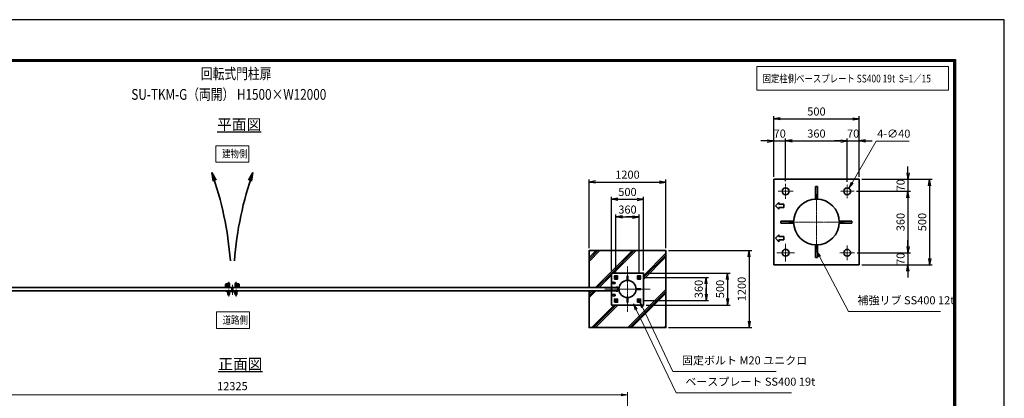
# Model space of a CAD drawing. Units: millimetres. Extents: x 0 to 23760, y 0 to 16800.
# Drawn here: x 8404 to 23760, y 10892 to 16800 of the extents above; entities that cross this region are included whole.
import ezdxf

# ---------------------------------------------------------------- set-up
doc = ezdxf.new("R2010")
doc.units = ezdxf.units.MM
doc.header["$PDMODE"] = 35
for name, pattern in [('AM_ISO02W050', [7.5, 6, -1.5]), ('AM_ISO08W050', [18, 12, -1.5, 3, -1.5]), ('AM_ISO08W050x2', [9, 6, -0.75, 1.5, -0.75])]:
    doc.linetypes.add(name, pattern=pattern)
for name, color, linetype, lineweight in [('AM_0N', 7, 'Continuous', 50), ('AM_4N', 4, 'Continuous', 25), ('AM_7N', 4, 'AM_ISO08W050', 25), ('ハッチング', 8, 'Continuous', 13), ('外形線', 7, 'Continuous', 35), ('寸法線', 4, 'Continuous', 18), ('文字', 254, 'Continuous', 25), ('細線', 2, 'Continuous', 35), ('軸線', 200, 'AM_ISO08W050', 15), ('隠れ線', 140, 'AM_ISO02W050', 18)]:
    doc.layers.add(name, color=color, linetype=linetype, lineweight=lineweight)
doc.layers.add('D-TTL', color=2, linetype='Continuous')
doc.layers.add('文字3', color=254, linetype='Continuous')
doc.styles.add('ACISOTS', font='simplex.shx', dxfattribs={"width": 0.8, "bigfont": 'bigfont.shx'})
doc.styles.get("Standard").update_dxf_attribs({"font": 'romans.shx', "width": 0.8, "bigfont": 'bigfont.shx'})
doc.dimstyles.new('AM_ISO$0', dxfattribs={"dimtxt": 3.15, "dimasz": 2.5, "dimexe": 1, "dimexo": 1, "dimgap": 1.4, "dimtad": 1, "dimdsep": 46, "dimtxsty": 'ACISOTS', "dimblk": 'OPEN', "dimcen": 0, "dimclrd": 256, "dimclre": 256, "dimclrt": 254, "dimazin": 2, "dimtp": 0.1, "dimtm": 0.1, "dimtfac": 0.71, "dimtix": 1, "dimtmove": 1, "dimatfit": 3, "dimldrblk": 'OPEN', "dimfxl": 0, "dimlwd": -1, "dimlwe": -1, "dimarcsym": 0})
doc.dimstyles.new('AM_ISO$3', dxfattribs={"dimtxt": 3.15, "dimasz": 2.5, "dimexe": 1, "dimexo": 1, "dimgap": 1, "dimtad": 1, "dimtoh": 1, "dimdsep": 46, "dimtxsty": 'ACISOTS', "dimblk": 'OPEN', "dimcen": 0, "dimclrd": 256, "dimclre": 256, "dimclrt": 254, "dimazin": 2, "dimtp": 0.1, "dimtm": 0.1, "dimtfac": 0.71, "dimtix": 1, "dimtofl": 0, "dimtmove": 1, "dimatfit": 0, "dimldrblk": 'OPEN', "dimfxl": 0, "dimlwd": -1, "dimlwe": -1, "dimarcsym": 0})
doc.dimstyles.new('ヒガノ', dxfattribs={"dimscale": 0, "dimtxt": 3.15, "dimasz": 2.5, "dimexe": 1, "dimexo": 1, "dimgap": 1.3, "dimtad": 3, "dimdsep": 46, "dimtxsty": 'Standard', "dimblk1": 'OPEN', "dimblk2": 'OPEN', "dimsah": 1, "dimcen": 0, "dimdle": 1, "dimclrd": 4, "dimclre": 256, "dimclrt": 254, "dimadec": 0, "dimazin": 0, "dimtfac": 1, "dimtix": 1, "dimtmove": 1, "dimatfit": 1, "dimldrblk": 'OPEN', "dimfxl": 0, "dimtolj": 1, "dimarcsym": 0})

# ---------------------------------------------------------------- blocks, each defined once
blk = doc.blocks.new('_Open')
at = {"color": 0, "linetype": 'ByBlock', "lineweight": -2}
for p, q in [((-1, 0.17), (0, 0)), ((-1, -0.17), (0, 0)), ((0, 0), (-1, 0))]:
    blk.add_line(p, q, dxfattribs=at)
blk = doc.blocks.new('*D61')
at = {"layer": 'Defpoints', "color": 0}
for p in [(20350, 14908), (20163, 14309), (20350, 14239)]:
    blk.add_point(p, dxfattribs=at)
at = {"layer": '寸法線', "color": 4, "lineweight": -2}
for p, q in [((20063, 14908), (19963, 14908)), ((20163, 14908), (20350, 14908)), ((20450, 14908), (20550, 14908))]:
    blk.add_line(p, q, dxfattribs=at)
at = {"layer": '寸法線', "lineweight": -2}
for p, q in [((20163, 14349), (20163, 14948)), ((20350, 14279), (20350, 14948))]:
    blk.add_line(p, q, dxfattribs=at)
at = {"layer": '寸法線', "color": 4, "lineweight": -2, "xscale": 100, "yscale": 100, "zscale": 100}
blk.add_blockref('_Open', (20163, 14908), dxfattribs=at)
at = {"layer": '寸法線', "color": 4, "lineweight": -2, "xscale": 100, "yscale": 100, "zscale": 100, "rotation": 180}
blk.add_blockref('_Open', (20350, 14908), dxfattribs=at)
at = {"layer": '寸法線', "color": 254, "insert": (20257, 15023), "char_height": 126, "attachment_point": 5}
blk.add_mtext('\\A1;70', dxfattribs=at)
blk = doc.blocks.new('*D62')
at = {"layer": 'Defpoints', "color": 0}
for p in [(21310, 14908), (20350, 14239), (21310, 14230)]:
    blk.add_point(p, dxfattribs=at)
at = {"layer": '寸法線', "color": 4, "lineweight": -2}
blk.add_line((20450, 14908), (21210, 14908), dxfattribs=at)
at = {"layer": '寸法線', "lineweight": -2}
blk.add_line((21310, 14270), (21310, 14948), dxfattribs=at)
at = {"layer": '寸法線', "color": 4, "lineweight": -2, "xscale": 100, "yscale": 100, "zscale": 100, "rotation": 180}
blk.add_blockref('_Open', (20350, 14908), dxfattribs=at)
at = {"layer": '寸法線', "color": 4, "lineweight": -2, "xscale": 100, "yscale": 100, "zscale": 100}
blk.add_blockref('_Open', (21310, 14908), dxfattribs=at)
at = {"layer": '寸法線', "color": 254, "insert": (20830, 15023), "char_height": 126, "attachment_point": 5}
blk.add_mtext('\\A1;360', dxfattribs=at)
blk = doc.blocks.new('*D63')
at = {"layer": 'Defpoints', "color": 0}
for p in [(21497, 14908), (21497, 14309), (21310, 14230)]:
    blk.add_point(p, dxfattribs=at)
at = {"layer": '寸法線', "color": 4, "lineweight": -2}
for p, q in [((21210, 14908), (21110, 14908)), ((21310, 14908), (21497, 14908)), ((21597, 14908), (21697, 14908))]:
    blk.add_line(p, q, dxfattribs=at)
at = {"layer": '寸法線', "lineweight": -2}
blk.add_line((21497, 14349), (21497, 14948), dxfattribs=at)
at = {"layer": '寸法線', "color": 4, "lineweight": -2, "xscale": 100, "yscale": 100, "zscale": 100}
blk.add_blockref('_Open', (21310, 14908), dxfattribs=at)
at = {"layer": '寸法線', "color": 4, "lineweight": -2, "xscale": 100, "yscale": 100, "zscale": 100, "rotation": 180}
blk.add_blockref('_Open', (21497, 14908), dxfattribs=at)
at = {"layer": '寸法線', "color": 254, "insert": (21403, 15023), "char_height": 126, "attachment_point": 5}
blk.add_mtext('\\A1;70', dxfattribs=at)
blk = doc.blocks.new('*D64')
at = {"layer": 'Defpoints', "color": 0}
for p in [(21497, 15252), (20163, 14309), (21497, 14309)]:
    blk.add_point(p, dxfattribs=at)
at = {"layer": '寸法線', "lineweight": -2}
for p, q in [((20163, 14349), (20163, 15292)), ((21497, 14349), (21497, 15292))]:
    blk.add_line(p, q, dxfattribs=at)
at = {"layer": '寸法線', "color": 4, "lineweight": -2}
blk.add_line((20263, 15252), (21397, 15252), dxfattribs=at)
at = {"layer": '寸法線', "color": 4, "lineweight": -2, "xscale": 100, "yscale": 100, "zscale": 100, "rotation": 180}
blk.add_blockref('_Open', (20163, 15252), dxfattribs=at)
at = {"layer": '寸法線', "color": 4, "lineweight": -2, "xscale": 100, "yscale": 100, "zscale": 100}
blk.add_blockref('_Open', (21497, 15252), dxfattribs=at)
at = {"layer": '寸法線', "color": 254, "insert": (20830, 15367), "char_height": 126, "attachment_point": 5}
blk.add_mtext('\\A1;500', dxfattribs=at)
blk = doc.blocks.new('*D65')
at = {"layer": 'Defpoints', "color": 0}
for p in [(21497, 14309), (21417, 14122), (22257, 14122)]:
    blk.add_point(p, dxfattribs=at)
at = {"layer": '寸法線', "color": 4, "lineweight": -2}
for p, q in [((22257, 14409), (22257, 14509)), ((22257, 14309), (22257, 14122)), ((22257, 14022), (22257, 13922))]:
    blk.add_line(p, q, dxfattribs=at)
at = {"layer": '寸法線', "lineweight": -2}
blk.add_line((21457, 14122), (22297, 14122), dxfattribs=at)
at = {"layer": '寸法線', "color": 4, "lineweight": -2, "xscale": 100, "yscale": 100, "zscale": 100}
for p, rotation in [((22257, 14309), 270), ((22257, 14122), 90)]:
    blk.add_blockref('_Open', p, dxfattribs=dict(at, rotation=rotation))
at = {"layer": '寸法線', "color": 254, "insert": (22142, 14216), "char_height": 126, "attachment_point": 5, "rotation": 90}
blk.add_mtext('\\A1;70', dxfattribs=at)
blk = doc.blocks.new('*D66')
at = {"layer": 'Defpoints', "color": 0}
for p in [(21417, 14122), (21425, 13162), (22257, 13162)]:
    blk.add_point(p, dxfattribs=at)
at = {"layer": '寸法線', "color": 4, "lineweight": -2}
blk.add_line((22257, 14022), (22257, 13262), dxfattribs=at)
at = {"layer": '寸法線', "lineweight": -2}
blk.add_line((21465, 13162), (22297, 13162), dxfattribs=at)
at = {"layer": '寸法線', "color": 4, "lineweight": -2, "xscale": 100, "yscale": 100, "zscale": 100}
for p, rotation in [((22257, 14122), 90), ((22257, 13162), 270)]:
    blk.add_blockref('_Open', p, dxfattribs=dict(at, rotation=rotation))
at = {"layer": '寸法線', "color": 254, "insert": (22142, 13642), "char_height": 126, "attachment_point": 5, "rotation": 90}
blk.add_mtext('\\A1;360', dxfattribs=at)
blk = doc.blocks.new('*D67')
at = {"layer": 'Defpoints', "color": 0}
for p in [(21425, 13162), (21497, 12976), (22257, 12976)]:
    blk.add_point(p, dxfattribs=at)
at = {"layer": '寸法線', "color": 4, "lineweight": -2}
for p, q in [((22257, 13262), (22257, 13362)), ((22257, 13162), (22257, 12976)), ((22257, 12876), (22257, 12776))]:
    blk.add_line(p, q, dxfattribs=at)
at = {"layer": '寸法線', "lineweight": -2}
blk.add_line((21537, 12976), (22297, 12976), dxfattribs=at)
at = {"layer": '寸法線', "color": 4, "lineweight": -2, "xscale": 100, "yscale": 100, "zscale": 100}
for p, rotation in [((22257, 13162), 270), ((22257, 12976), 90)]:
    blk.add_blockref('_Open', p, dxfattribs=dict(at, rotation=rotation))
at = {"layer": '寸法線', "color": 254, "insert": (22142, 13069), "char_height": 126, "attachment_point": 5, "rotation": 90}
blk.add_mtext('\\A1;70', dxfattribs=at)
blk = doc.blocks.new('*D68')
at = {"layer": 'Defpoints', "color": 0}
for p in [(21497, 14309), (21497, 12976), (22595, 12976)]:
    blk.add_point(p, dxfattribs=at)
at = {"layer": '寸法線', "lineweight": -2}
for p, q in [((21537, 14309), (22635, 14309)), ((21537, 12976), (22635, 12976))]:
    blk.add_line(p, q, dxfattribs=at)
at = {"layer": '寸法線', "color": 4, "lineweight": -2}
blk.add_line((22595, 14209), (22595, 13076), dxfattribs=at)
at = {"layer": '寸法線', "color": 4, "lineweight": -2, "xscale": 100, "yscale": 100, "zscale": 100}
for p, rotation in [((22595, 14309), 90), ((22595, 12976), 270)]:
    blk.add_blockref('_Open', p, dxfattribs=dict(at, rotation=rotation))
at = {"layer": '寸法線', "color": 254, "insert": (22480, 13642), "char_height": 126, "attachment_point": 5, "rotation": 90}
blk.add_mtext('\\A1;500', dxfattribs=at)
blk = doc.blocks.new('*D69')
at = {"layer": 'Defpoints', "color": 0}
for p in [(21337, 14169), (21283, 14076)]:
    blk.add_point(p, dxfattribs=at)
at = {"layer": '寸法線'}
for p, q in [((21759, 14902), (21386, 14255)), ((22274, 14902), (21759, 14902))]:
    blk.add_line(p, q, dxfattribs=at)
at = {"layer": '寸法線', "xscale": 100, "yscale": 100, "zscale": 100, "rotation": 240.0685776411056}
blk.add_blockref('_Open', (21337, 14169), dxfattribs=at)
at = {"layer": '寸法線', "color": 254, "insert": (22036, 15005), "char_height": 126, "attachment_point": 5, "style": 'ACISOTS'}
blk.add_mtext('4-∅40', dxfattribs=at)
blk = doc.blocks.new('*S32')
at = {"layer": '寸法線', "linetype": 'Continuous'}
for p, q in [((569588, 2906166), (569541, 2906254)), ((569603, 2906173), (569541, 2906254)), ((569541, 2906254), (569573, 2906158))]:
    blk.add_line(p, q, dxfattribs=at)
at = {"layer": '寸法線'}
for p, q in [((570040, 2905310), (569588, 2906166)), ((571476, 2905310), (570040, 2905310))]:
    blk.add_line(p, q, dxfattribs=at)
at = {"layer": '寸法線', "color": 254, "insert": (570180, 2905380), "char_height": 126, "attachment_point": 7, "style": 'ACISOTS'}
blk.add_mtext('補強リブ SS400 12t', dxfattribs=at)
blk = doc.blocks.new('A$C4093506B')
at = {"layer": '外形線'}
for p, q in [((-12, 0), (13, 0)), ((-12, -58), (-12, 0)), ((13, -58), (13, 0))]:
    blk.add_line(p, q, dxfattribs=at)
blk.add_arc((0, -58), 12.5, 180, 0, dxfattribs=at)
at = {"layer": '軸線', "linetype": 'AM_ISO08W050x2'}
blk.add_line((0, 18), (0, -89), dxfattribs=at)
blk = doc.blocks.new('A$C031A601E')
at = {"layer": '外形線', "linetype": 'Continuous'}
for p, q in [((-30, 25), (-30, -20)), ((30, 25), (-30, 25)), ((30, -20), (30, 25)), ((-20, -30), (20, -30))]:
    blk.add_line(p, q, dxfattribs=at)
for centre, start, end in [((-20, -20), 180, 270), ((20, -20), 270, 0)]:
    blk.add_arc(centre, 10, start, end, dxfattribs=at)
at = {"layer": '細線'}
blk.add_circle((0, 0), 17.5, dxfattribs=at)
at = {"layer": '軸線'}
for q in [(0, 22), (-22, 0), (21, 0), (0, -22)]:
    blk.add_line((0, 0), q, dxfattribs=at)
at = {"layer": '隠れ線', "linetype": 'Continuous'}
blk.add_line((-30, 20), (30, 20), dxfattribs=at)
at = {"layer": '隠れ線'}
for radius in [14, 10.5, 9.5]:
    blk.add_circle((0, 0), radius, dxfattribs=at)
blk = doc.blocks.new('ddgfdgggg')
at = {"layer": '外形線'}
for p, q in [((0, 24), (296, 24)), ((456, 24), (656, 24))]:
    blk.add_line(p, q, dxfattribs=at)
at = {"layer": '外形線', "linetype": 'Continuous'}
for p, q in [((0, 12), (296, 12)), ((12, 0), (12, 12)), ((24, 0), (24, 12)), ((116, 8), (116, 12)), ((156, 8), (116, 8)), ((118, 4.8), (118, 8)), ((154, 8), (154, 4.8)), ((156, 12), (156, 8)), ((236, 8), (236, 12)), ((276, 8), (236, 8)), ((238, 4.8), (238, 8)), ((274, 8), (274, 4.8)), ((276, 12), (276, 8)), ((296, 12), (296, 24)), ((456, 8), (456, 24)), ((456, 8), (656, 8)), ((476, 4), (476, 8)), ((516, 4), (476, 4)), ((478, 0.8), (478, 4)), ((506, -12), (506, 8)), ((514, 4), (514, 0.8)), ((516, 8), (516, 4)), ((596, 4), (596, 8)), ((636, 4), (596, 4)), ((598, 0.8), (598, 4)), ((606, -12), (606, 8)), ((634, 4), (634, 0.8)), ((636, 8), (636, 4)), ((656, 24), (656, 8)), ((0, -24), (681.9844, -24)), ((20.7846, -12), (683.5644, -12)), ((144, -5.2), (128, -5.2)), ((264, -5.2), (248, -5.2)), ((504, -9.2), (488, -9.2)), ((500, -80), (500, -44)), ((508, -36), (604, -36)), ((532, -36), (532, -24)), ((532, -53.1672), (580, -53.1672)), ((580, -36), (580, -24)), ((624, -9.2), (608, -9.2)), ((612, -80), (612, -44)), ((712.8944, -32.2824), (681.9844, -24)), ((716, -20.6912), (683.5644, -12)), ((712.8944, -32.2824), (716, -20.6912))]:
    blk.add_line(p, q, dxfattribs=at)
for centre, radius, start, end in [((0, 0), 24, 90, 0), ((0, 0), 12, 90, 0), ((128, 4.8), 10, 180, 270), ((144, 4.8), 10, 270, 0.0000153), ((248, 4.8), 10, 180, 270), ((264, 4.8), 10, 270, 0.0000153), ((488, 0.8), 10, 180, 270), ((504, 0.8), 10, 270, 0.0000153), ((608, 0.8), 10, 180, 270), ((624, 0.8), 10, 270, 0.0000153), ((508, -44), 8, 90.00002, 180), ((556, -80), 56, 180, 0), ((556, -80), 36, 131.8103, 48.18971), ((604, -44), 8, 0.0000153, 90.00002)]:
    blk.add_arc(centre, radius, start, end, dxfattribs=at)
at = {"layer": '軸線'}
for q in [(0, 50.8721), (0, -50.8721), (50.8721, 0)]:
    blk.add_line((0, 0), q, dxfattribs=at)
at = {"layer": '隠れ線', "linetype": 'Continuous'}
for p, q in [((536, 24), (546, 14)), ((546, 14), (566, 14)), ((546, -36), (546, 14)), ((550, -36), (550, 14)), ((562, -36), (562, 14)), ((576, 24), (566, 14)), ((566, -36), (566, 14)), ((532, -24), (532, -12)), ((580, -24), (580, -12))]:
    blk.add_line(p, q, dxfattribs=at)
blk = doc.blocks.new('*D108')
at = {"layer": 'Defpoints', "color": 0}
for p in [(17883, 10946), (5558, 9293), (17883, 9293)]:
    blk.add_point(p, dxfattribs=at)
at = {"layer": '寸法線'}
for p, q in [((5558, 9333), (5558, 10986)), ((5658, 10946), (17783, 10946)), ((17883, 9333), (17883, 10986))]:
    blk.add_line(p, q, dxfattribs=at)
at = {"layer": '寸法線', "xscale": 100, "yscale": 100, "zscale": 100, "rotation": 180}
blk.add_blockref('_Open', (5558, 10946), dxfattribs=at)
at = {"layer": '寸法線', "xscale": 100, "yscale": 100, "zscale": 100}
blk.add_blockref('_Open', (17883, 10946), dxfattribs=at)
at = {"layer": '寸法線', "color": 254, "insert": (11721, 11065), "char_height": 126, "attachment_point": 5, "style": 'ACISOTS'}
blk.add_mtext('12325', dxfattribs=at)
blk = doc.blocks.new('*U20')
at = {"layer": 'AM_0N'}
for p, q in [((-180, 197), (-195, 189)), ((-195, 189), (-195, 171)), ((-195, 171), (-180, 163)), ((-165, 189), (-180, 197)), ((-180, 163), (-165, 171)), ((-165, 171), (-165, 189))]:
    blk.add_line(p, q, dxfattribs=at)
for radius in [15, 8.65]:
    blk.add_circle((-180, 180), radius, dxfattribs=at)
at = {"layer": 'AM_4N'}
blk.add_arc((-180, 180), 10, 260, 170, dxfattribs=at)
at = {"layer": 'AM_7N', "color": 6, "linetype": 'AM_ISO08W050x2', "lineweight": 18}
for p, q in [((-199, 180), (-161, 180)), ((-180, 199), (-180, 161))]:
    blk.add_line(p, q, dxfattribs=at)
blk = doc.blocks.new('*U21')
at = {"layer": 'AM_0N'}
for p, q in [((180, 197), (165, 189)), ((165, 189), (165, 171)), ((165, 171), (180, 163)), ((195, 189), (180, 197)), ((180, 163), (195, 171)), ((195, 171), (195, 189))]:
    blk.add_line(p, q, dxfattribs=at)
for radius in [15, 8.65]:
    blk.add_circle((180, 180), radius, dxfattribs=at)
at = {"layer": 'AM_4N'}
blk.add_arc((180, 180), 10, 260, 170, dxfattribs=at)
at = {"layer": 'AM_7N', "color": 6, "linetype": 'AM_ISO08W050x2', "lineweight": 18}
for p, q in [((161, 180), (199, 180)), ((180, 199), (180, 161))]:
    blk.add_line(p, q, dxfattribs=at)
blk = doc.blocks.new('*U22')
at = {"layer": 'AM_0N'}
for p, q in [((180, -163), (165, -171)), ((165, -171), (165, -189)), ((165, -189), (180, -197)), ((195, -171), (180, -163)), ((180, -197), (195, -189)), ((195, -189), (195, -171))]:
    blk.add_line(p, q, dxfattribs=at)
for radius in [15, 8.65]:
    blk.add_circle((180, -180), radius, dxfattribs=at)
at = {"layer": 'AM_4N'}
blk.add_arc((180, -180), 10, 260, 170, dxfattribs=at)
at = {"layer": 'AM_7N', "color": 6, "linetype": 'AM_ISO08W050x2', "lineweight": 18}
for p, q in [((161, -180), (199, -180)), ((180, -161), (180, -199))]:
    blk.add_line(p, q, dxfattribs=at)
blk = doc.blocks.new('*U23')
at = {"layer": 'AM_0N'}
for p, q in [((-180, -163), (-195, -171)), ((-195, -171), (-195, -189)), ((-195, -189), (-180, -197)), ((-165, -171), (-180, -163)), ((-180, -197), (-165, -189)), ((-165, -189), (-165, -171))]:
    blk.add_line(p, q, dxfattribs=at)
for radius in [15, 8.65]:
    blk.add_circle((-180, -180), radius, dxfattribs=at)
at = {"layer": 'AM_4N'}
blk.add_arc((-180, -180), 10, 260, 170, dxfattribs=at)
at = {"layer": 'AM_7N', "color": 6, "linetype": 'AM_ISO08W050x2', "lineweight": 18}
for p, q in [((-199, -180), (-161, -180)), ((-180, -161), (-180, -199))]:
    blk.add_line(p, q, dxfattribs=at)
blk = doc.blocks.new('fhfhfhfjhfj')
at = {"layer": 'ハッチング'}
h = blk.add_hatch(dxfattribs=at)
h.set_pattern_fill('JIS_RC_10', color=256, scale=40, style=0)
h.set_pattern_definition([(45, (-10993.5, -11795.9), (-282.843, 282.843), []), (45, (-10964.5, -11795.9), (-282.843, 282.843), []), (45, (-10935.5, -11795.9), (-282.843, 282.843), [])])
h.paths.add_polyline_path([(600, 600), (-600, 600), (-600, 25), (-250, 25), (-250, 250), (250, 250), (250, -250), (-250, -250), (-250, -25), (-600, -25), (-600, -600), (600, -600)])
at = {"layer": '外形線'}
for p, q in [((-175, 31), (-155, 31)), ((-175, 25), (-175, 31)), ((-155, 25), (-175, 25)), ((-155, -25), (-155, 25)), ((-149, 25), (-149, -25)), ((-149, 12), (-133, 12)), ((-175, -31), (-175, -25)), ((-175, -25), (-155, -25)), ((-155, -31), (-175, -31)), ((-133, -12), (-149, -12))]:
    blk.add_line(p, q, dxfattribs=at)
blk.add_lwpolyline([(-600, -25), (-600, -600), (600, -600), (600, 600), (-600, 600), (-600, 25)], dxfattribs=at)
for points in [[(-250, 250), (250, 250), (250, -250), (-250, -250)], [(-205, 155), (-155, 155), (-155, 205), (-205, 205)], [(155, 155), (205, 155), (205, 205), (155, 205)], [(-205, -205), (-155, -205), (-155, -155), (-205, -155)], [(155, -205), (205, -205), (205, -155), (155, -155)]]:
    blk.add_lwpolyline(points, close=True, dxfattribs=at)
blk.add_circle((0, 0), 134, dxfattribs=at)
for centre, start, end in [((-155, 25), 0, 90), ((-155, -25), 270, 0)]:
    blk.add_arc(centre, 6, start, end, dxfattribs=at)
at = {"layer": '細線'}
for p, q in [((-6, 208), (6, 208)), ((-6, 208), (-6, 134)), ((6, 208), (6, 134)), ((-220, 115), (-240, 95)), ((-240, 95), (-220, 75)), ((-220, 115), (-220, 105)), ((-220, 105), (-190, 105)), ((-220, 75), (-220, 85)), ((-190, 85), (-220, 85)), ((-190, 105), (-190, 85)), ((-149, 16), (-145, 12)), ((134, 6), (208, 6)), ((208, 6), (208, -6)), ((-220, -75), (-240, -95)), ((-240, -95), (-220, -115)), ((-220, -75), (-220, -85)), ((-220, -85), (-190, -85)), ((-190, -105), (-220, -105)), ((-220, -115), (-220, -105)), ((-190, -85), (-190, -105)), ((-145, -12), (-149, -16)), ((-6, -134), (-6, -208)), ((6, -208), (6, -134)), ((208, -6), (134, -6)), ((-6, -208), (6, -208))]:
    blk.add_line(p, q, dxfattribs=at)
at = {"layer": '軸線'}
for p, q in [((0, 0), (0, 354)), ((0, 0), (-354, 0)), ((-130, 0), (30, 0)), ((0, 0), (354, 0)), ((0, 0), (0, -354))]:
    blk.add_line(p, q, dxfattribs=at)
at = {"layer": '隠れ線'}
for centre in [(-180, 180), (180, 180), (-180, -180), (180, -180)]:
    blk.add_circle(centre, 20, dxfattribs=at)
at = {"layer": 'AM_0N'}
for name in ['*U20', '*U21', '*U23', '*U22']:
    blk.add_blockref(name, (0, 0), dxfattribs=at)
blk = doc.blocks.new('*D75')
at = {"layer": 'Defpoints', "color": 0}
for p in [(18133, 12847), (18133, 12347), (19442, 12347)]:
    blk.add_point(p, dxfattribs=at)
at = {"layer": '寸法線', "lineweight": -2}
for p, q in [((18173, 12847), (19482, 12847)), ((18173, 12347), (19482, 12347))]:
    blk.add_line(p, q, dxfattribs=at)
at = {"layer": '寸法線', "color": 4, "lineweight": -2}
blk.add_line((19442, 12747), (19442, 12447), dxfattribs=at)
at = {"layer": '寸法線', "color": 4, "lineweight": -2, "xscale": 100, "yscale": 100, "zscale": 100}
for p, rotation in [((19442, 12847), 90), ((19442, 12347), 270)]:
    blk.add_blockref('_Open', p, dxfattribs=dict(at, rotation=rotation))
at = {"layer": '寸法線', "color": 254, "insert": (19327, 12597), "char_height": 126, "attachment_point": 5, "rotation": 90}
blk.add_mtext('\\A1;500', dxfattribs=at)
blk = doc.blocks.new('*D76')
at = {"layer": 'Defpoints', "color": 0}
for p in [(18483, 13197), (18483, 11997), (19780, 11997)]:
    blk.add_point(p, dxfattribs=at)
at = {"layer": '寸法線', "lineweight": -2}
for p, q in [((18523, 13197), (19820, 13197)), ((18523, 11997), (19820, 11997))]:
    blk.add_line(p, q, dxfattribs=at)
at = {"layer": '寸法線', "color": 4, "lineweight": -2}
blk.add_line((19780, 13097), (19780, 12097), dxfattribs=at)
at = {"layer": '寸法線', "color": 4, "lineweight": -2, "xscale": 100, "yscale": 100, "zscale": 100}
for p, rotation in [((19780, 13197), 90), ((19780, 11997), 270)]:
    blk.add_blockref('_Open', p, dxfattribs=dict(at, rotation=rotation))
at = {"layer": '寸法線', "color": 254, "insert": (19665, 12597), "char_height": 126, "attachment_point": 5, "rotation": 90}
blk.add_mtext('\\A1;1200', dxfattribs=at)
blk = doc.blocks.new('*S46')
at = {"layer": '寸法線', "linetype": 'Continuous'}
for p, q in [((566825, 2905373), (566782, 2905463)), ((566840, 2905380), (566782, 2905463)), ((566782, 2905463), (566810, 2905366))]:
    blk.add_line(p, q, dxfattribs=at)
at = {"layer": '寸法線'}
for p, q in [((567302, 2904372), (566825, 2905373)), ((568912, 2904372), (567302, 2904372))]:
    blk.add_line(p, q, dxfattribs=at)
at = {"layer": '寸法線', "color": 254, "insert": (567442, 2904442), "char_height": 126, "attachment_point": 7, "style": 'ACISOTS'}
blk.add_mtext('固定ボルト M20 ユニクロ', dxfattribs=at)
blk = doc.blocks.new('*S47')
at = {"layer": '寸法線', "linetype": 'Continuous'}
for p, q in [((566728, 2905337), (566685, 2905427)), ((566743, 2905345), (566685, 2905427)), ((566685, 2905427), (566713, 2905330))]:
    blk.add_line(p, q, dxfattribs=at)
at = {"layer": '寸法線'}
for p, q in [((567354, 2904040), (566728, 2905337)), ((569153, 2904040), (567354, 2904040))]:
    blk.add_line(p, q, dxfattribs=at)
at = {"layer": '寸法線', "color": 254, "insert": (567494, 2904110), "char_height": 126, "attachment_point": 7, "style": 'ACISOTS'}
blk.add_mtext('ベースプレート SS400 19t', dxfattribs=at)
blk = doc.blocks.new('*D77')
at = {"layer": 'Defpoints', "color": 0}
for p in [(18082, 12777), (18082, 12417), (19109, 12417)]:
    blk.add_point(p, dxfattribs=at)
at = {"layer": '寸法線', "lineweight": -2}
for p, q in [((18122, 12777), (19149, 12777)), ((18122, 12417), (19149, 12417))]:
    blk.add_line(p, q, dxfattribs=at)
at = {"layer": '寸法線', "color": 4, "lineweight": -2}
for p, q in [((19109, 12777), (19109, 12417)), ((19109, 12677), (19109, 12577)), ((19109, 12517), (19109, 12617))]:
    blk.add_line(p, q, dxfattribs=at)
at = {"layer": '寸法線', "color": 4, "lineweight": -2, "xscale": 100, "yscale": 100, "zscale": 100}
for p, rotation in [((19109, 12777), 90), ((19109, 12417), 270)]:
    blk.add_blockref('_Open', p, dxfattribs=dict(at, rotation=rotation))
at = {"layer": '寸法線', "color": 254, "insert": (18994, 12597), "char_height": 126, "attachment_point": 5, "rotation": 90}
blk.add_mtext('\\A1;360', dxfattribs=at)
blk = doc.blocks.new('*D113')
at = {"layer": 'Defpoints', "color": 0}
for p in [(18133, 13997), (17633, 12847), (18133, 12847)]:
    blk.add_point(p, dxfattribs=at)
at = {"layer": '寸法線', "lineweight": -2}
for p, q in [((17633, 12887), (17633, 14037)), ((18133, 12887), (18133, 14037))]:
    blk.add_line(p, q, dxfattribs=at)
at = {"layer": '寸法線', "color": 4, "lineweight": -2}
blk.add_line((17733, 13997), (18033, 13997), dxfattribs=at)
at = {"layer": '寸法線', "color": 4, "lineweight": -2, "xscale": 100, "yscale": 100, "zscale": 100, "rotation": 180}
blk.add_blockref('_Open', (17633, 13997), dxfattribs=at)
at = {"layer": '寸法線', "color": 4, "lineweight": -2, "xscale": 100, "yscale": 100, "zscale": 100}
blk.add_blockref('_Open', (18133, 13997), dxfattribs=at)
at = {"layer": '寸法線', "color": 254, "insert": (17883, 14112), "char_height": 126, "attachment_point": 5}
blk.add_mtext('\\A1;500', dxfattribs=at)
blk = doc.blocks.new('*D114')
at = {"layer": 'Defpoints', "color": 0}
for p in [(18483, 14267), (17283, 13197), (18483, 13197)]:
    blk.add_point(p, dxfattribs=at)
at = {"layer": '寸法線', "lineweight": -2}
for p, q in [((17283, 13237), (17283, 14307)), ((18483, 13237), (18483, 14307))]:
    blk.add_line(p, q, dxfattribs=at)
at = {"layer": '寸法線', "color": 4, "lineweight": -2}
blk.add_line((17383, 14267), (18383, 14267), dxfattribs=at)
at = {"layer": '寸法線', "color": 4, "lineweight": -2, "xscale": 100, "yscale": 100, "zscale": 100, "rotation": 180}
blk.add_blockref('_Open', (17283, 14267), dxfattribs=at)
at = {"layer": '寸法線', "color": 4, "lineweight": -2, "xscale": 100, "yscale": 100, "zscale": 100}
blk.add_blockref('_Open', (18483, 14267), dxfattribs=at)
at = {"layer": '寸法線', "color": 254, "insert": (17883, 14382), "char_height": 126, "attachment_point": 5}
blk.add_mtext('\\A1;1200', dxfattribs=at)
blk = doc.blocks.new('*D115')
at = {"layer": 'Defpoints', "color": 0}
for p in [(18063, 13722), (17703, 12796), (18063, 12796)]:
    blk.add_point(p, dxfattribs=at)
at = {"layer": '寸法線', "lineweight": -2}
for p, q in [((17703, 12836), (17703, 13762)), ((18063, 12836), (18063, 13762))]:
    blk.add_line(p, q, dxfattribs=at)
at = {"layer": '寸法線', "color": 4, "lineweight": -2}
for p, q in [((17703, 13722), (18063, 13722)), ((17803, 13722), (17903, 13722)), ((17963, 13722), (17863, 13722))]:
    blk.add_line(p, q, dxfattribs=at)
at = {"layer": '寸法線', "color": 4, "lineweight": -2, "xscale": 100, "yscale": 100, "zscale": 100, "rotation": 180}
blk.add_blockref('_Open', (17703, 13722), dxfattribs=at)
at = {"layer": '寸法線', "color": 4, "lineweight": -2, "xscale": 100, "yscale": 100, "zscale": 100}
blk.add_blockref('_Open', (18063, 13722), dxfattribs=at)
at = {"layer": '寸法線', "color": 254, "insert": (17883, 13837), "char_height": 126, "attachment_point": 5}
blk.add_mtext('\\A1;360', dxfattribs=at)

msp = doc.modelspace()

# ---------------------------------------------------------------- linework, layer by layer
at = {"layer": 'D-TTL', "color": 7}
for points in [[(0, 0), (23760, 0), (23760, 16800), (0, 16800)], [(763.714, 16179.429), (22996.285, 16179.429), (22996.285, 622.286), (763.714, 622.286)], [(770.785, 16172.357), (22989.214, 16172.357), (22989.214, 629.357), (770.785, 629.357)], [(777.857, 16165.286), (22982.143, 16165.286), (22982.143, 636.429), (777.857, 636.429)], [(784.928, 16158.214), (22975.071, 16158.214), (22975.071, 643.5), (784.928, 643.5)], [(792, 16151.143), (22968, 16151.143), (22968, 650.572), (792, 650.572)]]:
    msp.add_lwpolyline(points, close=True, dxfattribs=at)
at = {"layer": '外形線'}
for p, q in [((21496.612, 14309.144), (20163.279, 14309.144)), ((20163.279, 14309.144), (20163.279, 13709.144)), ((21496.612, 12975.81), (21496.612, 14309.144)), ((20813.945, 14196.877), (20813.945, 13998.651)), ((20813.945, 14196.877), (20845.945, 14196.877)), ((20845.945, 14196.877), (20845.945, 13998.651)), ((20163.279, 13709.144), (20163.279, 13575.81)), ((20163.279, 13575.81), (20163.279, 12975.81)), ((20473.771, 13658.477), (20275.545, 13658.477)), ((20275.545, 13658.477), (20275.545, 13626.477)), ((20275.545, 13626.477), (20473.771, 13626.477)), ((21186.119, 13658.477), (21384.345, 13658.477)), ((21384.345, 13626.477), (21186.119, 13626.477)), ((21384.345, 13658.477), (21384.345, 13626.477)), ((20813.945, 13286.303), (20813.945, 13088.077)), ((20845.945, 13088.077), (20845.945, 13286.303)), ((20813.945, 13088.077), (20845.945, 13088.077)), ((20163.279, 12975.81), (21496.612, 12975.81))]:
    msp.add_line(p, q, dxfattribs=at)
for points in [[(11713.168, 12621.542), (5713.168, 12621.542), (5713.168, 12571.542), (11713.168, 12571.542)], [(11728.168, 12621.542), (17728.168, 12621.542), (17728.168, 12571.542), (11728.168, 12571.542)]]:
    msp.add_lwpolyline(points, close=True, dxfattribs=at)
for centre, radius in [((20349.945, 14122.477), 53.333), ((21309.945, 14122.477), 53.333), ((20829.945, 13642.477), 356.533), ((20349.945, 13162.477), 53.333), ((21309.945, 13162.477), 53.333), ((11643.168, 12646.542), 12.5), ((11798.168, 12646.542), 12.5)]:
    msp.add_circle(centre, radius, dxfattribs=at)
at = {"layer": '寸法線'}
for points in [[(19901.091, 15701.882), (22888.085, 15701.882), (22888.085, 16067.289), (19901.091, 16067.289)], [(11463.434, 14577.038), (11978.699, 14577.038), (11978.699, 14834.113), (11463.434, 14834.113)], [(11470.987, 11982.771), (11986.252, 11982.771), (11986.252, 12239.846), (11470.987, 12239.846)]]:
    msp.add_lwpolyline(points, close=True, dxfattribs=at)
at = {"layer": '細線'}
for p, q in [((11399.349, 14417.277), (11420.383, 14282.594)), ((11399.349, 14417.277), (11467.05, 14296.096)), ((12041.986, 14417.277), (11974.286, 14296.096)), ((12041.986, 14417.277), (12020.952, 14282.594)), ((20189.945, 13895.81), (20243.279, 13949.144)), ((20243.279, 13842.477), (20189.945, 13895.81)), ((20243.279, 13949.144), (20243.279, 13922.477)), ((20243.279, 13922.477), (20323.279, 13922.477)), ((20323.279, 13869.144), (20243.279, 13869.144)), ((20243.279, 13869.144), (20243.279, 13842.477)), ((20323.279, 13922.477), (20323.279, 13869.144)), ((20189.945, 13389.144), (20243.279, 13442.477)), ((20243.279, 13335.81), (20189.945, 13389.144)), ((20243.279, 13442.477), (20243.279, 13415.81)), ((20243.279, 13415.81), (20323.279, 13415.81)), ((20243.279, 13362.477), (20243.279, 13335.81)), ((20323.279, 13362.477), (20243.279, 13362.477)), ((20323.279, 13415.81), (20323.279, 13362.477))]:
    msp.add_line(p, q, dxfattribs=at)
for centre, start, end in [((6250.757, 12613.868), 4.472847, 19.3039383), ((17190.579, 12613.868), 160.6960617, 175.527153)]:
    msp.add_arc(centre, 5455.299, start, end, dxfattribs=at)
at = {"layer": '軸線'}
for p, q in [((20349.945, 14122.477), (20349.945, 14239.113)), ((21309.945, 14122.477), (21309.945, 14229.875)), ((20349.945, 14122.477), (20233.31, 14122.477)), ((20349.945, 14122.477), (20349.945, 14005.841)), ((20349.945, 14122.477), (20466.581, 14122.477)), ((20829.945, 13642.477), (20829.945, 14075.379)), ((21309.945, 14122.477), (21202.548, 14122.477)), ((21309.945, 14122.477), (21309.945, 14015.08)), ((21309.945, 14122.477), (21417.343, 14122.477)), ((20829.945, 13642.477), (20397.043, 13642.477)), ((20829.945, 13642.477), (21262.848, 13642.477)), ((20829.945, 13642.477), (20829.945, 13209.575)), ((20349.945, 13162.477), (20349.945, 13300.886)), ((21309.945, 13162.477), (21309.945, 13277.132)), ((20349.945, 13162.477), (20211.536, 13162.477)), ((20349.945, 13162.477), (20349.945, 13024.068)), ((20349.945, 13162.477), (20488.354, 13162.477)), ((21309.945, 13162.477), (21195.29, 13162.477)), ((21309.945, 13162.477), (21309.945, 13047.822)), ((21309.945, 13162.477), (21424.601, 13162.477)), ((11643.168, 12646.542), (11629.418, 12646.542)), ((11643.168, 12646.542), (11643.168, 12660.292)), ((11643.168, 12646.542), (11643.168, 12632.792)), ((11643.168, 12646.542), (11656.918, 12646.542)), ((11720.668, 12660.132), (11720.668, 12509.179)), ((11720.668, 12660.132), (11720.668, 12509.179)), ((11798.168, 12646.542), (11784.418, 12646.542)), ((11798.168, 12646.542), (11798.168, 12660.292)), ((11798.168, 12646.542), (11811.918, 12646.542)), ((11798.168, 12646.542), (11798.168, 12632.792))]:
    msp.add_line(p, q, dxfattribs=at)

# ---------------------------------------------------------------- block references
at = {"layer": '外形線'}
for name, p in [('fhfhfhfjhfj', (17883.168, 12596.542)), ('A$C4093506B', (11778.112, 12571.542))]:
    msp.add_blockref(name, p, dxfattribs=at)
at = {"layer": '外形線', "xscale": -1, "rotation": 180}
for name, p in [('A$C031A601E', (11643.657, 12646.181)), ('A$C4093506B', (11778.112, 12621.542))]:
    msp.add_blockref(name, p, dxfattribs=at)
at = {"layer": '外形線', "rotation": 180}
for name, p in [('A$C4093506B', (11663.223, 12621.542)), ('A$C031A601E', (11797.678, 12646.181))]:
    msp.add_blockref(name, p, dxfattribs=at)
at = {"layer": '外形線', "xscale": 0.25, "yscale": 0.25, "zscale": 0.25}
msp.add_blockref('ddgfdgggg', (11626.668, 12565.542), dxfattribs=at)
at = {"layer": '外形線', "xscale": -1}
msp.add_blockref('A$C4093506B', (11663.223, 12571.542), dxfattribs=at)
at = {"layer": '寸法線'}
for name in ['*S32', '*S47', '*S46']:
    msp.add_blockref(name, (-548709.92, -2893060.976), dxfattribs=at)

# ---------------------------------------------------------------- texts
at = {"layer": '外形線', "width": 0.8}
for s, p in [('固定柱側ベースプレート SS400 19t  S=1／15', (19988.757, 15821.329)), ('建物側', (11561.024, 14647.955)), ('道路側', (11568.577, 12053.688))]:
    msp.add_text(s, height=120, dxfattribs=at).set_placement(p)
at = {"layer": '文字', "color": 254, "lineweight": 25, "char_height": 168, "attachment_point": 1}
for s, insert in [('{\\L平面図}', (11483.798, 15249.024)), ('{\\L正面図}', (11501.585, 11510.662))]:
    msp.add_mtext_dynamic_manual_height_columns(s, width=1706.41029, gutter_width=25, heights=[0], dxfattribs=dict(at, insert=insert))
at = {"layer": '文字3', "width": 0.8}
for s, p in [('回転式門柱扉', (11229.423, 15873.025)), ('SU-TKM-G（両開） H1500×W12000', (10145.006, 15550.058))]:
    msp.add_text(s, height=168, dxfattribs=at).set_placement(p)

# ---------------------------------------------------------------- dimensions: what is measured, and where the dimension line sits
at = {"layer": '寸法線'}
for base, p1, p2, dimstyle, override, picture, middle in [((21496.612, 15252.025), (20163.279, 14309.144), (21496.612, 14309.144), 'ヒガノ', {"dimscale": 40, "dimlfac": 0.375}, '*D64', (20829.945, 15367.025)), ((20349.945, 14908.016), (20163.279, 14309.144), (20349.945, 14239.113), 'ヒガノ', {"dimscale": 40, "dimlfac": 0.375, "dimtmove": 2, "dimatfit": 3}, '*D61', (20256.612, 15023.016)), ((21309.945, 14908.016), (20349.945, 14239.113), (21309.945, 14229.875), 'ヒガノ', {"dimscale": 40, "dimlfac": 0.375, "dimse1": 1, "dimtmove": 1, "dimatfit": 3}, '*D62', (20829.945, 15023.016)), ((21496.612, 14908.016), (21309.945, 14229.875), (21496.612, 14309.144), 'ヒガノ', {"dimscale": 40, "dimlfac": 0.375, "dimse1": 1, "dimtmove": 2, "dimatfit": 3}, '*D63', (21403.279, 15023.016)), ((18483.168, 14267.475), (17283.168, 13196.542), (18483.168, 13196.542), 'ヒガノ', {"dimscale": 40}, '*D114', (17883.168, 14382.475)), ((18133.168, 13996.542), (17633.168, 12846.542), (18133.168, 12846.542), 'ヒガノ', {"dimscale": 40}, '*D113', (17883.168, 14111.542)), ((18063.168, 13721.628), (17703.168, 12795.594), (18063.168, 12795.594), 'ヒガノ', {"dimscale": 40}, '*D115', (17883.168, 13836.628)), ((17883.168, 10946.004), (5558.168, 9293.435), (17883.168, 9293.435), 'AM_ISO$0', {"dimscale": 40}, '*D108', (11720.668, 11065.004))]:
    dim = msp.add_linear_dim(base=base, p1=p1, p2=p2, dimstyle=dimstyle, override=override, dxfattribs=at)
    dim.commit()
    dim.dimension.update_dxf_attribs({"geometry": picture, "text_midpoint": middle})
dim = msp.add_diameter_dim_2p(p1=(21283.334, 14076.257), p2=(21336.557, 14168.697), text='4-<>', dimstyle='AM_ISO$3', override={"dimscale": 40, "dimlfac": 0.375}, dxfattribs=at)
dim.commit()
dim.dimension.update_dxf_attribs({"geometry": '*D69', "text_midpoint": (21758.78, 14902.034), "dimtype": 163})
for base, p1, p2, override, picture, middle in [((22257.009, 14122.477), (21496.612, 14309.144), (21417.343, 14122.477), {"dimscale": 40, "dimlfac": 0.375, "dimse1": 1, "dimatfit": 3}, '*D65', (22142.009, 14215.81)), ((22594.984, 12975.81), (21496.612, 14309.144), (21496.612, 12975.81), {"dimscale": 40, "dimlfac": 0.375}, '*D68', (22479.984, 13642.477)), ((22257.009, 13162.477), (21417.343, 14122.477), (21424.601, 13162.477), {"dimscale": 40, "dimlfac": 0.375, "dimse1": 1, "dimtmove": 1, "dimatfit": 3}, '*D66', (22142.009, 13642.477)), ((22257.009, 12975.81), (21424.601, 13162.477), (21496.612, 12975.81), {"dimscale": 40, "dimlfac": 0.375, "dimse1": 1, "dimtmove": 2, "dimatfit": 3}, '*D67', (22142.009, 13069.144)), ((19779.508, 11996.542), (18483.168, 13196.542), (18483.168, 11996.542), {"dimscale": 40}, '*D76', (19664.508, 12596.542)), ((19108.517, 12416.542), (18082.22, 12776.542), (18082.22, 12416.542), {"dimscale": 40}, '*D77', (18993.517, 12596.542)), ((19442.376, 12346.542), (18133.168, 12846.542), (18133.168, 12346.542), {"dimscale": 40}, '*D75', (19327.376, 12596.542))]:
    dim = msp.add_linear_dim(base=base, p1=p1, p2=p2, angle=90, dimstyle='ヒガノ', override=override, dxfattribs=at)
    dim.commit()
    dim.dimension.update_dxf_attribs({"geometry": picture, "text_midpoint": middle})

doc.saveas('drawing.dxf')
